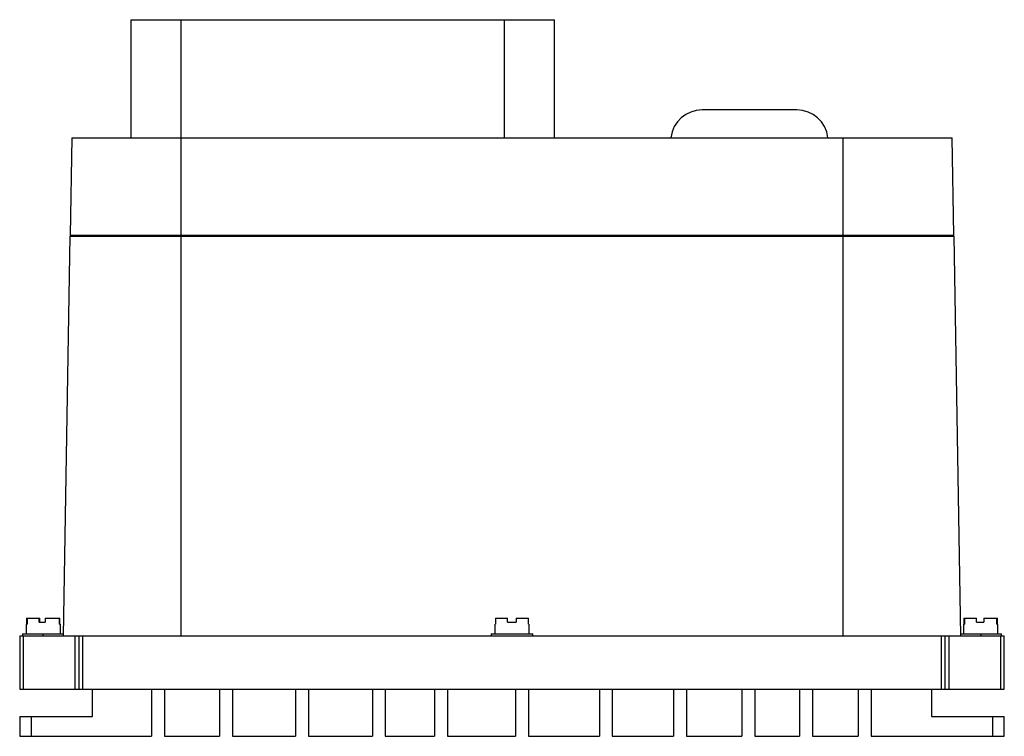
# Model space of a CAD drawing. Units: millimetres. Extents: x 34 to 284, y 131 to 313.
import ezdxf

# ---------------------------------------------------------------- set-up
doc = ezdxf.new("R2010")
doc.units = ezdxf.units.MM
doc.header["$LTSCALE"] = 29.006697
doc.layers.get('0').update_dxf_attribs({"linetype": 'CONTINUOUS'})

msp = doc.modelspace()

# ---------------------------------------------------------------- linework, layer by layer
at = {"color": 7, "linetype": 'CONTINUOUS'}
for p, q in [((62.72, 312.68), (62.72, 282.68)), ((62.72, 312.68), (170.28, 312.68)), ((75.5, 282.68), (75.5, 312.68)), ((157.5, 312.68), (157.5, 282.68)), ((170.28, 282.68), (170.28, 312.68)), ((231.78, 289.77), (207.78, 289.77)), ((47.72, 282.68), (47.29, 257.98)), ((47.72, 282.68), (271.28, 282.68)), ((75.5, 156.18), (75.5, 282.68)), ((243.5, 282.68), (243.5, 156.18)), ((271.71, 257.98), (271.28, 282.68)), ((47.27, 257.68), (45.5, 156.18)), ((47.27, 257.68), (271.73, 257.68)), ((47.29, 257.98), (271.71, 257.98)), ((49.74, 257.68), (49.74, 257.98)), ((50.27, 257.98), (50.27, 257.68)), ((268.73, 257.68), (268.72, 257.98)), ((273.5, 156.18), (271.73, 257.68)), ((36.26, 160.68), (36.26, 159.18)), ((36.26, 160.68), (39.64, 160.68)), ((36.36, 160.68), (36.36, 159.18)), ((39.43, 159.68), (39.43, 160.68)), ((39.64, 159.68), (39.64, 160.68)), ((40.99, 160.68), (40.99, 159.68)), ((40.99, 160.68), (44.73, 160.68)), ((44.64, 159.18), (44.64, 160.68)), ((44.73, 159.18), (44.73, 160.68)), ((155.33, 160.68), (158.37, 160.68)), ((155.33, 160.68), (155.33, 159.18)), ((158.37, 159.68), (158.37, 160.68)), ((160.53, 160.68), (163.67, 160.68)), ((160.53, 160.68), (160.53, 159.68)), ((163.67, 159.18), (163.67, 160.68)), ((274.26, 160.68), (274.32, 160.68)), ((274.26, 160.68), (274.26, 159.18)), ((274.32, 159.18), (274.32, 160.68)), ((274.36, 160.68), (277.45, 160.68)), ((274.36, 160.68), (274.36, 159.18)), ((277.45, 159.68), (277.45, 160.68)), ((279.31, 160.68), (282.64, 160.68)), ((279.31, 160.68), (279.31, 159.68)), ((282.64, 159.18), (282.64, 160.68)), ((282.67, 160.68), (282.73, 160.68)), ((282.67, 160.68), (282.67, 159.18)), ((282.73, 159.18), (282.73, 160.68)), ((36.25, 156.68), (36.25, 159.18)), ((36.25, 159.18), (36.36, 159.18)), ((39.43, 159.68), (40.99, 159.68)), ((44.64, 159.18), (44.75, 159.18)), ((44.75, 159.18), (44.75, 156.68)), ((155.25, 159.18), (155.33, 159.18)), ((155.25, 156.68), (155.25, 159.18)), ((158.37, 159.68), (160.53, 159.68)), ((163.67, 159.18), (163.75, 159.18)), ((163.75, 159.18), (163.75, 156.68)), ((274.25, 159.18), (274.36, 159.18)), ((274.25, 156.68), (274.25, 159.18)), ((277.45, 159.68), (279.31, 159.68)), ((282.64, 159.18), (282.75, 159.18)), ((282.75, 159.18), (282.75, 156.68)), ((34.5, 156.18), (34.5, 142.68)), ((34.5, 156.18), (284.5, 156.18)), ((35.25, 156.68), (35.25, 156.18)), ((35.25, 156.68), (45.51, 156.68)), ((35.5, 142.68), (35.5, 156.18)), ((40.5, 156.18), (40.5, 156.68)), ((48.5, 156.18), (48.5, 142.68)), ((49.5, 156.18), (49.5, 142.68)), ((50.5, 142.68), (50.5, 156.18)), ((154.25, 156.68), (164.75, 156.68)), ((154.25, 156.68), (154.25, 156.18)), ((164.75, 156.18), (164.75, 156.68)), ((268.5, 156.18), (268.5, 142.68)), ((269.5, 142.68), (269.5, 156.18)), ((270.5, 142.68), (270.5, 156.18)), ((273.49, 156.68), (283.75, 156.68)), ((278.5, 156.68), (278.5, 156.18)), ((283.5, 156.18), (283.5, 142.68)), ((283.75, 156.18), (283.75, 156.68)), ((284.5, 142.68), (284.5, 156.18)), ((34.5, 142.68), (284.5, 142.68)), ((53, 135.68), (53, 142.68)), ((67.95, 142.68), (67.95, 130.68)), ((71.24, 142.68), (71.24, 130.68)), ((85.26, 142.68), (85.26, 130.68)), ((88.55, 142.68), (88.55, 130.68)), ((104.54, 142.68), (104.54, 130.68)), ((107.83, 142.68), (107.83, 130.68)), ((124.05, 142.68), (124.05, 130.68)), ((127.33, 142.68), (127.33, 130.68)), ((139.82, 142.68), (139.82, 130.68)), ((143.11, 142.68), (143.11, 130.68)), ((160.42, 142.68), (160.42, 130.68)), ((163.71, 142.68), (163.71, 130.68)), ((181.68, 142.68), (181.68, 130.68)), ((184.97, 142.68), (184.97, 130.68)), ((200.52, 142.68), (200.52, 130.68)), ((203.81, 142.68), (203.81, 130.68)), ((217.83, 142.68), (217.83, 130.68)), ((221.12, 142.68), (221.12, 130.68)), ((232.52, 142.68), (232.52, 130.68)), ((235.8, 142.68), (235.8, 130.68)), ((247.42, 142.68), (247.42, 130.68)), ((250.7, 142.68), (250.7, 130.68)), ((266, 142.68), (266, 135.68)), ((34.5, 135.68), (34.5, 130.68)), ((34.5, 135.68), (53, 135.68)), ((37.5, 130.68), (37.5, 135.68)), ((266, 135.68), (284.5, 135.68)), ((281.5, 135.68), (281.5, 130.68)), ((284.5, 130.68), (284.5, 135.68)), ((34.5, 130.68), (67.95, 130.68)), ((71.24, 130.68), (85.26, 130.68)), ((88.55, 130.68), (104.54, 130.68)), ((107.83, 130.68), (124.05, 130.68)), ((127.33, 130.68), (139.82, 130.68)), ((143.11, 130.68), (160.42, 130.68)), ((163.71, 130.68), (181.68, 130.68)), ((184.97, 130.68), (200.52, 130.68)), ((203.81, 130.68), (217.83, 130.68)), ((221.12, 130.68), (232.52, 130.68)), ((235.8, 130.68), (247.42, 130.68)), ((250.7, 130.68), (284.5, 130.68))]:
    msp.add_line(p, q, dxfattribs=at)
for centre, start, end in [((207.78, 281.77), 90, 173.2794), ((231.78, 281.77), 6.7206, 90)]:
    msp.add_arc(centre, 8, start, end, dxfattribs=at)

doc.saveas('drawing.dxf')
